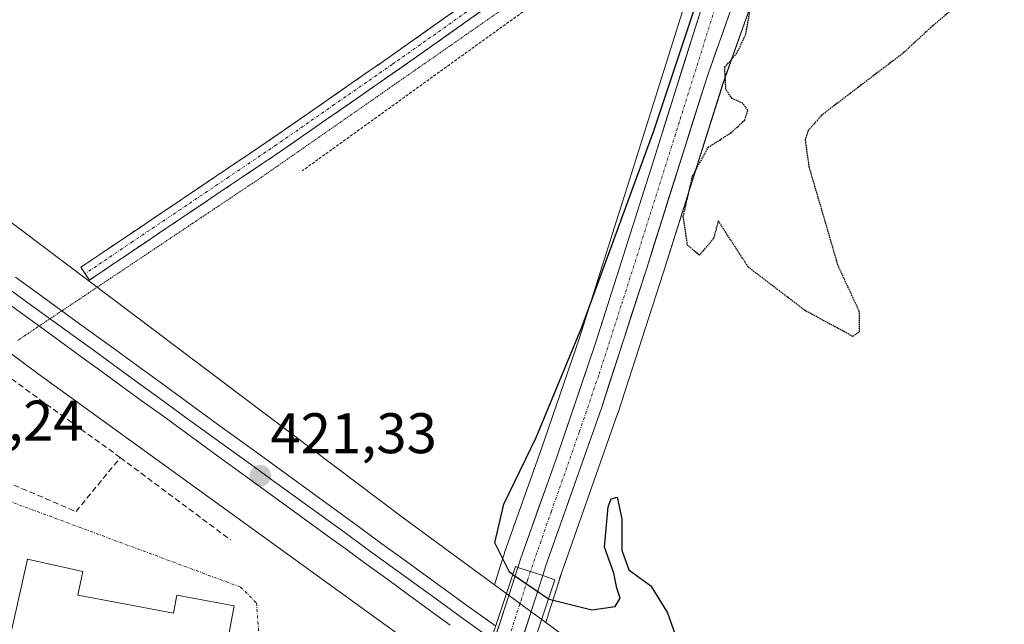
# Model space of a CAD drawing. Units: metres. Extents: x 603828 to 607268, y 4743095 to 4745461.
# Drawn here: x 605113 to 605286, y 4744010 to 4744115 of the extents above; entities that cross this region are included whole.
import ezdxf
from ezdxf.enums import TextEntityAlignment as Align

# ---------------------------------------------------------------- set-up
doc = ezdxf.new("R2010")
doc.units = ezdxf.units.M
doc.header["$MEASUREMENT"] = 0
for name, pattern in [('TRAZO_Y_PUNTO', [1, 0.5, -0.25, 0, -0.25]), ('TRAZOS', [0.75, 0.5, -0.25]), ('TRAZOS2', [0.375, 0.25, -0.125]), ('TRAZOSX2', [1.5, 1, -0.5])]:
    doc.linetypes.add(name, pattern=pattern)
for name, color, linetype, lineweight in [('Alambrada', 19, 'TRAZOS', 0), ('Camino', 19, 'TRAZOSX2', 0), ('Camino Cxs', 19, 'Continuous', 0), ('Camino eje', 19, 'TRAZO_Y_PUNTO', 0), ('Carretera de calzada única', 19, 'Continuous', 13), ('Carretera de calzada única Cxs', 19, 'Continuous', 13), ('Carretera de calzada única eje', 19, 'TRAZO_Y_PUNTO', 0), ('Carátula', 7, 'Continuous', 5), ('Cultivos herbáceos CxS', 92, 'Continuous', 0), ('Curva de nivel maestra', 36, 'Continuous', 30), ('Curva de nivel maestra depresión', 36, 'TRAZOS2', 30), ('Curva de nivel maestra depresión oculto', 133, 'TRAZOS2', 30), ('Edificación', 1, 'Continuous', 13), ('Edificación Cxs', 1, 'Continuous', 13), ('Ferrocarril', 144, 'Continuous', 13), ('Layer 0', 7, 'Continuous', 0), ('Muro lineal', 1, 'TRAZOSX2', 13), ('Núcleo urbano CxS', 19, 'Continuous', 0), ('Puente', 1, 'Continuous', 0), ('Puente Cxs', 1, 'Continuous', 13), ('Punto de cota en terreno', 7, 'Continuous', 0), ('Rótulo de punto de cota en terreno', 19, 'Continuous', 0), ('Vía pecuaria eje', 92, 'TRAZOS2', 0), ('Vía urbana eje', 5, 'TRAZO_Y_PUNTO', 0)]:
    doc.layers.add(name, color=color, linetype=linetype, lineweight=lineweight)
doc.styles.add('Arial', font='txt', dxfattribs={"height": 0.2})

# ---------------------------------------------------------------- blocks, each defined once
blk = doc.blocks.new('*U150')
at = {"layer": 'Cultivos herbáceos CxS', "color": 92, "linetype": 'Continuous', "lineweight": 0}
for points in [[(605234.8075, 4744134.4475, 425.1032), (605221.0591, 4744090.5929, 425.2575), (605211.2707, 4744059.7795, 426.2093), (605204.5371, 4744040.0773, 427.1879), (605198.1831, 4744022.1841, 426.025), (605198.1483, 4744022.0801, 425.9436), (605197.6521, 4744020.5025, 424.7031), (605197.6483, 4744020.4901, 424.6932), (605196.3883, 4744016.5431, 422.1143), (605196.3883, 4744016.5431, 422.1143), (605180.1505, 4744028.4611, 421.3891), (605074.1619, 4744108.3121, 422.5385)], [(605406.5279, 4743866.8137, 418.308), (605345.0019, 4743911.4555, 418.2336), (605334.4219, 4743919.1313, 418.4601), (605319.6599, 4743935.2697, 418.1502), (605305.2133, 4743942.8431, 419.832), (605262.0579, 4743968.3445, 421.1112), (605205.3697, 4744009.9511, 422.0043), (605206.2261, 4744012.5719, 423.008), (605207.7099, 4744017.2537, 425.3288), (605207.7267, 4744017.3289, 425.3616), (605207.8177, 4744017.6349, 425.4738), (605208.1937, 4744018.7633, 425.7523), (605217.9693, 4744046.4823, 425.1033), (605217.9947, 4744046.5573, 425.1042), (605225.9277, 4744071.0967, 425.5112), (605236.4853, 4744104.5073, 425.036), (605242.1653, 4744120.5527, 424.588)]]:
    blk.add_polyline3d(points, dxfattribs=at)
blk = doc.blocks.new('*U179')
at = {"layer": 'Curva de nivel maestra', "color": 36, "linetype": 'Continuous', "lineweight": 30}
blk.add_polyline3d([(605199.63, 4744018.35, 425), (605199.04, 4744018.75, 425), (605196.44, 4744023.88, 425), (605198.05, 4744030.68, 425), (605203.68, 4744042.35, 425), (605211.68, 4744061.68, 425), (605224.29, 4744096, 425), (605233.37, 4744123.22, 425)], dxfattribs=at)
blk = doc.blocks.new('5PATER')
at = {"layer": 'Carátula', "linetype": 'Continuous', "lineweight": 5}
h = blk.add_hatch(color=250, dxfattribs=at)
edge = h.paths.add_edge_path()
edge.add_ellipse((0, 0.01), major_axis=(-1.33, -1.34), ratio=0.999422, start_angle=0, end_angle=360)

msp = doc.modelspace()

# ---------------------------------------------------------------- linework, layer by layer
at = {"layer": 'Alambrada', "color": 19, "linetype": 'TRAZOS', "lineweight": 0}
msp.add_polyline3d([(605240.8, 4744143.55, 424.96), (605236.51, 4744141.57, 424.44), (605212.32, 4744124.74, 424.21), (605162.71, 4744089.02, 423.53)], dxfattribs=at)
at = {"layer": 'Camino', "color": 19, "linetype": 'TRAZOSX2', "lineweight": 0}
for points in [[(605124.69, 4744071.01), (605123.93, 4744072.13), (605140.67, 4744083.4), (605157.4, 4744094.66), (605177.71, 4744108.76), (605197.92, 4744123.01), (605213.97, 4744134.23), (605230.17, 4744145.22), (605233.79, 4744147.59), (605237.41, 4744149.95), (605244.45, 4744154.05), (605246.69, 4744155.59), (605248.32, 4744157.53), (605250.76, 4744160.05)], [(605245.23, 4744150.59), (605244.33, 4744150.81), (605242.9, 4744150.35), (605241.34, 4744149.54), (605238.88, 4744147.7), (605235.27, 4744145.33), (605231.67, 4744142.97), (605215.5, 4744132), (605199.47, 4744120.8), (605179.26, 4744106.55), (605158.93, 4744092.43), (605142.17, 4744081.16), (605125.44, 4744069.89), (605124.69, 4744071.01)]]:
    msp.add_lwpolyline(points, dxfattribs=at)
at = {"layer": 'Camino Cxs', "color": 19, "linetype": 'Continuous', "lineweight": 0}
msp.add_polyline3d([(605195.43, 4744117.95, 424.03), (605191.39, 4744115.1, 423.82), (605187.34, 4744112.25, 423.88), (605183.3, 4744109.4, 423.86), (605179.26, 4744106.55, 423.77), (605175.19, 4744103.73, 423.75), (605171.13, 4744100.9, 423.5), (605167.06, 4744098.08, 423.58), (605163, 4744095.25, 423.43), (605158.93, 4744092.43, 423.41), (605155.58, 4744090.18, 423.28), (605152.23, 4744087.92, 423.29), (605148.87, 4744085.67, 423.14), (605145.52, 4744083.41, 423.04), (605142.17, 4744081.16, 422.97), (605138.82, 4744078.91, 422.85), (605135.48, 4744076.65, 422.75), (605132.13, 4744074.4, 422.65), (605128.79, 4744072.14, 422.46), (605125.44, 4744069.89, 422.28), (605123.93, 4744072.13, 422.38), (605127.28, 4744074.38, 422.57), (605130.63, 4744076.64, 422.81), (605133.97, 4744078.89, 422.93), (605137.32, 4744081.15, 423.02), (605140.67, 4744083.4, 423.08), (605144.02, 4744085.65, 423.09), (605147.36, 4744087.9, 423.15), (605150.71, 4744090.16, 423.26), (605154.05, 4744092.41, 423.3), (605157.4, 4744094.66, 423.4), (605161.46, 4744097.48, 423.42), (605165.52, 4744100.3, 423.52), (605169.59, 4744103.12, 423.56), (605173.65, 4744105.94, 423.65), (605177.71, 4744108.76, 423.77), (605181.75, 4744111.61, 423.75), (605185.79, 4744114.46, 423.84), (605189.84, 4744117.31, 423.85)], dxfattribs=at)
at = {"layer": 'Camino eje', "color": 19, "linetype": 'TRAZO_Y_PUNTO', "lineweight": 0}
msp.add_lwpolyline([(605246.1, 4744152.49), (605242.4, 4744151.43), (605241.14, 4744150.77), (605239.38, 4744149.75), (605238.15, 4744148.83), (605236.34, 4744147.65), (605234.53, 4744146.46), (605230.92, 4744144.1), (605214.74, 4744133.12), (605206.71, 4744127.51), (605198.7, 4744121.91), (605178.49, 4744107.66), (605168.33, 4744100.61), (605158.17, 4744093.55), (605149.79, 4744087.91), (605141.42, 4744082.28), (605133.05, 4744076.65), (605124.69, 4744071.01)], dxfattribs=at)
at = {"layer": 'Carretera de calzada única', "color": 19, "linetype": 'Continuous', "lineweight": 13}
for points in [[(605318.6, 4744202.47), (605317.71, 4744202.17), (605307.39, 4744198.01), (605294.55, 4744191.93), (605287.87, 4744188.01), (605281.8, 4744183.64), (605269.62, 4744173.93), (605262.35, 4744166.75), (605259.3, 4744162.79), (605255.35, 4744156.64), (605247.67, 4744142.13), (605244.3, 4744134.51), (605239.35, 4744121.59), (605233.64, 4744105.46), (605223.07, 4744072.01), (605215.14, 4744047.48), (605205.35, 4744019.72), (605204.85, 4744018.16)], [(605200.51, 4744019.59), (605201.01, 4744021.18), (605207.37, 4744039.09), (605214.12, 4744058.84), (605223.92, 4744089.69), (605237.67, 4744133.55), (605241.53, 4744142.77), (605245.05, 4744150.21)], [(605200.51, 4744019.59), (605199, 4744014.86), (605191.23, 4743991.01)], [(605195.57, 4743989.57), (605203.37, 4744013.49), (605204.85, 4744018.16)]]:
    msp.add_lwpolyline(points, dxfattribs=at)
at = {"layer": 'Carretera de calzada única Cxs', "color": 19, "linetype": 'Continuous', "lineweight": 13}
msp.add_lwpolyline([(605200.51, 4744019.59), (605204.85, 4744018.16)], dxfattribs=at)
msp.add_lwpolyline([(605200.51, 4744019.59), (605204.85, 4744018.16)], dxfattribs=at)
msp.add_polyline3d([(605237.92, 4744117.56, 425.08), (605236.5, 4744113.53, 425.2), (605235.07, 4744109.49, 425.08), (605233.64, 4744105.46, 425.14), (605232.32, 4744101.28, 425.23), (605231, 4744097.1, 425.24), (605229.68, 4744092.92, 425.26), (605228.36, 4744088.74, 425.18), (605227.03, 4744084.55, 425.34), (605225.71, 4744080.37, 425.47), (605224.39, 4744076.19, 425.62), (605223.07, 4744072.01, 425.78), (605221.75, 4744067.92, 425.92), (605220.43, 4744063.83, 426.04), (605219.11, 4744059.75, 426.16), (605217.78, 4744055.66, 426.33), (605216.46, 4744051.57, 426.64), (605215.14, 4744047.48, 426.75), (605213.51, 4744042.85, 426.88), (605211.88, 4744038.23, 427.28), (605210.25, 4744033.6, 427.53), (605208.61, 4744028.97, 427.52), (605206.98, 4744024.35, 427.9), (605205.35, 4744019.72, 427.47), (605205.35, 4744019.72, 427.47), (605204.85, 4744018.16, 426.98), (605200.51, 4744019.59, 426.17), (605201.01, 4744021.18, 426.93), (605202.6, 4744025.66, 427.59), (605204.19, 4744030.14, 427.29), (605205.78, 4744034.61, 427.32), (605207.37, 4744039.09, 427.06), (605208.72, 4744043.04, 426.46), (605210.07, 4744046.99, 426.46), (605211.42, 4744050.94, 426.61), (605212.77, 4744054.89, 426.14), (605214.12, 4744058.84, 425.76), (605215.52, 4744063.25, 425.82), (605216.92, 4744067.65, 425.65), (605218.32, 4744072.06, 425.25), (605219.72, 4744076.47, 425.22), (605221.12, 4744080.88, 425.43), (605222.52, 4744085.28, 425.16), (605223.92, 4744089.69, 424.97), (605225.3, 4744094.08, 425.13), (605226.67, 4744098.46, 425.35), (605228.05, 4744102.85, 424.84), (605229.42, 4744107.23, 424.85), (605230.8, 4744111.62, 425), (605232.17, 4744116.01, 424.86)], dxfattribs=at)
msp.add_polyline3d([(605204.85, 4744018.16, 426.98), (605203.37, 4744013.49, 423.83), (605202.07, 4744009.5, 422.01), (605200.77, 4744005.52, 421.56), (605199.47, 4744001.53, 421.63), (605198.17, 4743997.54, 422.84), (605196.87, 4743993.56, 425.2), (605195.57, 4743989.57, 427.23), (605191.23, 4743991.01, 427.16), (605192.53, 4743994.99, 425.5), (605193.82, 4743998.96, 423.48), (605195.12, 4744002.94, 421.8), (605196.41, 4744006.91, 421.53), (605197.71, 4744010.89, 421.54), (605199, 4744014.86, 422.88), (605200.51, 4744019.59, 426.17), (605204.85, 4744018.16, 426.98)], close=True, dxfattribs=at)
at = {"layer": 'Carretera de calzada única eje', "color": 19, "linetype": 'TRAZO_Y_PUNTO', "lineweight": 0}
for points in [[(605250.24, 4744153.68), (605246.83, 4744147.23), (605244.6, 4744142.44), (605242.92, 4744138.64), (605240.98, 4744134.02), (605238.51, 4744127.57), (605235.66, 4744119.5), (605228.78, 4744097.58), (605223.5, 4744080.85), (605218.6, 4744065.43), (605214.64, 4744053.16), (605211.26, 4744043.29), (605206.37, 4744029.41), (605202.69, 4744018.87)], [(605202.69, 4744018.87), (605202.17, 4744017.29), (605201.17, 4744014.18), (605197.1, 4744001.64), (605193.39, 4743990.29)]]:
    msp.add_lwpolyline(points, dxfattribs=at)
at = {"layer": 'Cultivos herbáceos CxS', "color": 92, "linetype": 'Continuous', "lineweight": 0}
for points in [[(605234.81, 4744134.45, 425.1), (605221.06, 4744090.59, 425.26), (605211.27, 4744059.78, 426.21), (605204.54, 4744040.08, 427.19), (605198.18, 4744022.18, 426.02), (605198.15, 4744022.08, 425.94), (605197.65, 4744020.5, 424.7), (605197.65, 4744020.49, 424.69), (605196.39, 4744016.54, 422.11)], [(605242.17, 4744120.55, 424.59), (605236.49, 4744104.51, 425.04), (605225.93, 4744071.1, 425.51), (605217.99, 4744046.56, 425.1), (605217.97, 4744046.48, 425.1), (605208.19, 4744018.76, 425.75), (605207.82, 4744017.63, 425.47), (605207.73, 4744017.33, 425.36), (605207.71, 4744017.25, 425.33), (605206.23, 4744012.57, 423.01), (605205.37, 4744009.95, 422)], [(605196.39, 4744016.54, 422.11), (605180.15, 4744028.46, 421.39), (605074.16, 4744108.31, 422.54)], [(605205.37, 4744009.95, 422), (605262.06, 4743968.34, 421.11), (605305.21, 4743942.84, 419.83), (605319.66, 4743935.27, 418.15), (605334.42, 4743919.13, 418.46), (605345, 4743911.46, 418.23), (605406.53, 4743866.81, 418.31), (605556.19, 4743758.23, 417.55), (605576.19, 4743743.09, 417.75), (605655.83, 4743686.03, 417.06), (605677.19, 4743675.63, 416.32), (605679.03, 4743670.16, 415.33)]]:
    msp.add_polyline3d(points, dxfattribs=at)
at = {"layer": 'Curva de nivel maestra', "color": 36, "linetype": 'Continuous', "lineweight": 30}
for points in [[(605205.87, 4744014.1, 425), (605205.96, 4744014.04, 425), (605213.44, 4744012.15, 425), (605217.56, 4744012.74, 425), (605218.42, 4744014.18, 425), (605217.84, 4744015.97, 425), (605217.32, 4744018.6, 425), (605215.68, 4744023.13, 425), (605216.31, 4744030.2, 425), (605216.83, 4744031.58, 425), (605217.92, 4744031.89, 425), (605218.7, 4744028.11, 425), (605218.72, 4744022.6, 425), (605219.93, 4744019.15, 425), (605223.8, 4744016.35, 425), (605226.73, 4744011.66, 425), (605228.13, 4744007.69, 425)], [(605199.63, 4744018.35, 425), (605205.87, 4744014.1, 425)]]:
    msp.add_polyline3d(points, dxfattribs=at)
at = {"layer": 'Curva de nivel maestra depresión', "color": 36, "linetype": 'TRAZOS2', "lineweight": 30}
msp.add_polyline3d([(605258.93, 4744102.74, 425), (605253.76, 4744098.81, 425), (605251.37, 4744096.11, 425), (605250.82, 4744094.4, 425), (605251.48, 4744089.73, 425), (605256.53, 4744072.48, 425), (605260.25, 4744064.47, 425), (605260.31, 4744060.8, 425), (605259.16, 4744060.04, 425), (605250.86, 4744064.54, 425), (605240.84, 4744072.18, 425), (605235.61, 4744080.28, 425), (605234.77, 4744077.18, 425), (605232.29, 4744074.25, 425), (605230.22, 4744076, 425), (605229.48, 4744081.03, 425), (605231.08, 4744088.08, 425), (605233.86, 4744093.15, 425), (605237.9, 4744095.73, 425), (605240.24, 4744097.92, 425), (605240.8, 4744099.61, 425), (605239.88, 4744100.85, 425), (605238.01, 4744101.69, 425), (605236.95, 4744103.24, 425), (605236.73, 4744107.15, 425), (605238.89, 4744109.67, 425), (605240.45, 4744113, 425), (605242.2, 4744123.18, 425)], dxfattribs=at)
at = {"layer": 'Curva de nivel maestra depresión oculto', "color": 133, "linetype": 'TRAZOS2', "lineweight": 30}
msp.add_polyline3d([(605276.08, 4744116.88, 425), (605272.82, 4744114.11, 425), (605267.9, 4744109.56, 425), (605258.93, 4744102.74, 425)], dxfattribs=at)
at = {"layer": 'Edificación', "color": 1, "linetype": 'Continuous', "lineweight": 13}
msp.add_polyline3d([(605128.71, 4744013.75, 423.25), (605140.17, 4744011.59, 423.34), (605140.77, 4744014.75, 423.21), (605150.81, 4744012.86, 423.29), (605149.88, 4744007.84, 423.47), (605148.69, 4744001.39, 423.78), (605152.78, 4744000.6, 423.73), (605150.89, 4743992.15, 423.98), (605139.02, 4743994.71, 423.87), (605139.76, 4743998.02, 423.92), (605130.78, 4744000.11, 423.55), (605110.96, 4744004.75, 423.02), (605111.21, 4744005.89, 423.01), (605114.62, 4744021.06, 422.9), (605124.32, 4744018.86, 423.06), (605123.42, 4744014.74, 423.18), (605128.71, 4744013.75, 423.25)], dxfattribs=at)
at = {"layer": 'Edificación Cxs', "color": 1, "linetype": 'Continuous', "lineweight": 13}
msp.add_polyline3d([(605128.71, 4744013.75, 423.25), (605140.17, 4744011.59, 423.34), (605140.77, 4744014.75, 423.21), (605150.81, 4744012.86, 423.29), (605149.88, 4744007.84, 423.47), (605148.69, 4744001.39, 423.78), (605152.78, 4744000.6, 423.73), (605150.89, 4743992.15, 423.98), (605139.02, 4743994.71, 423.87), (605139.76, 4743998.02, 423.92), (605130.78, 4744000.11, 423.55), (605110.96, 4744004.75, 423.02), (605111.21, 4744005.89, 423.01), (605114.62, 4744021.06, 422.9), (605124.32, 4744018.86, 423.06), (605123.42, 4744014.74, 423.18), (605128.71, 4744013.75, 423.25)], close=True, dxfattribs=at)
at = {"layer": 'Ferrocarril', "color": 144, "linetype": 'Continuous', "lineweight": 13}
msp.add_polyline3d([(605195.87, 4744007.07, 421.52), (605192.93, 4744009.19, 421.19), (605189.98, 4744011.3, 421.27), (605186.02, 4744014.18, 421.26), (605182.05, 4744017.05, 421.41), (605178.09, 4744019.93, 421.23), (605174.12, 4744022.8, 421.39), (605170.16, 4744025.68, 421.4), (605166.19, 4744028.55, 421.39), (605162.23, 4744031.43, 421.39), (605158.27, 4744034.3, 421.33), (605154.3, 4744037.18, 421.49), (605150.34, 4744040.05, 421.44), (605146.37, 4744042.93, 421.67), (605142.41, 4744045.8, 421.5), (605138.45, 4744048.68, 421.48), (605134.48, 4744051.56, 421.58), (605130.52, 4744054.43, 421.63), (605126.55, 4744057.31, 421.61), (605122.59, 4744060.18, 421.54), (605118.62, 4744063.06, 421.69), (605114.66, 4744065.93, 421.68), (605110.7, 4744068.81, 421.55)], dxfattribs=at)
at = {"layer": 'Layer 0', "linetype": 'Continuous', "lineweight": 0}
for points in [[(605112.52, 4744070.41, 421.61), (605116.04, 4744067.85, 421.74), (605119.56, 4744065.29, 421.72), (605123.09, 4744062.73, 421.67), (605126.61, 4744060.16, 421.56), (605130.13, 4744057.6, 421.64), (605133.65, 4744055.04, 421.65), (605137.17, 4744052.48, 421.61), (605140.69, 4744049.92, 421.61), (605144.21, 4744047.36, 421.52), (605147.73, 4744044.8, 421.58), (605151.25, 4744042.24, 421.55), (605154.77, 4744039.68, 421.52), (605158.43, 4744037.02, 421.44), (605162.08, 4744034.37, 421.55), (605165.74, 4744031.71, 421.35), (605169.39, 4744029.06, 421.55), (605173.04, 4744026.4, 421.43), (605176.69, 4744023.74, 421.59), (605180.35, 4744021.09, 421.3), (605184, 4744018.43, 421.5), (605187.65, 4744015.78, 421.32), (605191.3, 4744013.12, 421.47), (605193.95, 4744011.21, 421.23), (605196.61, 4744009.3, 421.51)], [(605196.61, 4744009.3, 421.51), (605193.95, 4744011.21, 421.23), (605191.3, 4744013.12, 421.47), (605187.65, 4744015.78, 421.32), (605184, 4744018.43, 421.5), (605180.35, 4744021.09, 421.3), (605176.69, 4744023.74, 421.59), (605173.04, 4744026.4, 421.43), (605169.39, 4744029.06, 421.55), (605165.74, 4744031.71, 421.35), (605162.08, 4744034.37, 421.55), (605158.43, 4744037.02, 421.44), (605154.77, 4744039.68, 421.52), (605151.25, 4744042.24, 421.55), (605147.73, 4744044.8, 421.58), (605144.21, 4744047.36, 421.52), (605140.69, 4744049.92, 421.61), (605137.17, 4744052.48, 421.61), (605133.65, 4744055.04, 421.65), (605130.13, 4744057.6, 421.64), (605126.61, 4744060.16, 421.56), (605123.09, 4744062.73, 421.67), (605119.56, 4744065.29, 421.72), (605116.04, 4744067.85, 421.74), (605112.52, 4744070.41, 421.61)], [(605196.61, 4744009.3, 421.51), (605193.95, 4744011.21, 421.23), (605191.3, 4744013.12, 421.47), (605187.65, 4744015.78, 421.32), (605184, 4744018.43, 421.5), (605180.35, 4744021.09, 421.3), (605176.69, 4744023.74, 421.59), (605173.04, 4744026.4, 421.43), (605169.39, 4744029.06, 421.55), (605165.74, 4744031.71, 421.35), (605162.08, 4744034.37, 421.55), (605158.43, 4744037.02, 421.44), (605154.77, 4744039.68, 421.52), (605151.25, 4744042.24, 421.55), (605147.73, 4744044.8, 421.58), (605144.21, 4744047.36, 421.52), (605140.69, 4744049.92, 421.61), (605137.17, 4744052.48, 421.61), (605133.65, 4744055.04, 421.65), (605130.13, 4744057.6, 421.64), (605126.61, 4744060.16, 421.56), (605123.09, 4744062.73, 421.67), (605119.56, 4744065.29, 421.72), (605116.04, 4744067.85, 421.74), (605112.52, 4744070.41, 421.61)], [(605188.66, 4744009.48, 421.18), (605185.01, 4744012.13, 421.24), (605181.36, 4744014.79, 421.13), (605177.7, 4744017.45, 421.14), (605174.05, 4744020.1, 421.18), (605170.4, 4744022.76, 421.22), (605166.74, 4744025.42, 421.25), (605163.09, 4744028.07, 421.16), (605159.43, 4744030.73, 421.28), (605155.78, 4744033.38, 421.12), (605152.13, 4744036.04, 421.37), (605148.61, 4744038.6, 421.33), (605145.09, 4744041.16, 421.48), (605141.57, 4744043.72, 421.23), (605138.05, 4744046.28, 421.42), (605134.53, 4744048.84, 421.36), (605131.01, 4744051.4, 421.59), (605127.49, 4744053.96, 421.45), (605123.96, 4744056.52, 421.51), (605120.44, 4744059.08, 421.46), (605116.92, 4744061.64, 421.6), (605113.4, 4744064.21, 421.71), (605109.88, 4744066.77, 421.62)], [(605188.66, 4744009.48, 421.18), (605185.01, 4744012.13, 421.24), (605181.36, 4744014.79, 421.13), (605177.7, 4744017.45, 421.14), (605174.05, 4744020.1, 421.18), (605170.4, 4744022.76, 421.22), (605166.74, 4744025.42, 421.25), (605163.09, 4744028.07, 421.16), (605159.43, 4744030.73, 421.28), (605155.78, 4744033.38, 421.12), (605152.13, 4744036.04, 421.37), (605148.61, 4744038.6, 421.33), (605145.09, 4744041.16, 421.48), (605141.57, 4744043.72, 421.23), (605138.05, 4744046.28, 421.42), (605134.53, 4744048.84, 421.36), (605131.01, 4744051.4, 421.59), (605127.49, 4744053.96, 421.45), (605123.96, 4744056.52, 421.51), (605120.44, 4744059.08, 421.46), (605116.92, 4744061.64, 421.6), (605113.4, 4744064.21, 421.71), (605109.88, 4744066.77, 421.62)], [(605188.66, 4744009.48, 421.18), (605185.01, 4744012.13, 421.24), (605181.36, 4744014.79, 421.13), (605177.7, 4744017.45, 421.14), (605174.05, 4744020.1, 421.18), (605170.4, 4744022.76, 421.22), (605166.74, 4744025.42, 421.25), (605163.09, 4744028.07, 421.16), (605159.43, 4744030.73, 421.28), (605155.78, 4744033.38, 421.12), (605152.13, 4744036.04, 421.37), (605148.61, 4744038.6, 421.33), (605145.09, 4744041.16, 421.48), (605141.57, 4744043.72, 421.23), (605138.05, 4744046.28, 421.42), (605134.53, 4744048.84, 421.36), (605131.01, 4744051.4, 421.59), (605127.49, 4744053.96, 421.45), (605123.96, 4744056.52, 421.51), (605120.44, 4744059.08, 421.46), (605116.92, 4744061.64, 421.6), (605113.4, 4744064.21, 421.71), (605109.88, 4744066.77, 421.62)]]:
    msp.add_polyline3d(points, dxfattribs=at)
at = {"layer": 'Muro lineal', "color": 1, "linetype": 'TRAZOSX2', "lineweight": 13}
for points in [[(605130.85, 4744038.81, 422.96), (605108.76, 4744054.79, 422.6), (605102.87, 4744048.77, 422.6), (605098.39, 4744039.88, 422.35), (605123.1, 4744029.38, 422.82), (605130.85, 4744038.81, 422.96)], [(605130.85, 4744038.81, 422.96), (605150.17, 4744024.39, 423.37)]]:
    msp.add_polyline3d(points, dxfattribs=at)
at = {"layer": 'Núcleo urbano CxS', "color": 19, "linetype": 'Continuous', "lineweight": 0}
for points in [[(605242.17, 4744120.55, 424.59), (605236.49, 4744104.51, 425.04), (605225.93, 4744071.1, 425.51), (605217.99, 4744046.56, 425.1), (605217.97, 4744046.48, 425.1), (605208.19, 4744018.76, 425.75), (605207.82, 4744017.63, 425.47), (605207.73, 4744017.33, 425.36), (605207.71, 4744017.25, 425.33), (605206.23, 4744012.57, 423.01), (605205.37, 4744009.95, 422), (605205.37, 4744009.95, 422), (605196.39, 4744016.54, 422.11), (605197.65, 4744020.49, 424.69), (605197.65, 4744020.5, 424.7), (605198.15, 4744022.08, 425.94), (605198.18, 4744022.18, 426.02), (605204.54, 4744040.08, 427.19), (605211.27, 4744059.78, 426.21), (605221.06, 4744090.59, 425.26), (605234.81, 4744134.45, 425.1)], [(605234.81, 4744134.45, 425.1), (605221.06, 4744090.59, 425.26), (605211.27, 4744059.78, 426.21), (605204.54, 4744040.08, 427.19), (605198.18, 4744022.18, 426.02), (605198.15, 4744022.08, 425.94), (605197.65, 4744020.5, 424.7), (605197.65, 4744020.49, 424.69), (605196.39, 4744016.54, 422.11)], [(605242.17, 4744120.55, 424.59), (605236.49, 4744104.51, 425.04), (605225.93, 4744071.1, 425.51), (605217.99, 4744046.56, 425.1), (605217.97, 4744046.48, 425.1), (605208.19, 4744018.76, 425.75), (605207.82, 4744017.63, 425.47), (605207.73, 4744017.33, 425.36), (605207.71, 4744017.25, 425.33), (605206.23, 4744012.57, 423.01), (605205.37, 4744009.95, 422)], [(605074.16, 4744108.31, 422.54), (605180.15, 4744028.46, 421.39), (605196.39, 4744016.54, 422.11), (605205.37, 4744009.95, 422), (605262.06, 4743968.34, 421.11), (605305.21, 4743942.84, 419.83), (605319.66, 4743935.27, 418.15), (605334.42, 4743919.13, 418.46), (605345, 4743911.46, 418.23), (605406.53, 4743866.81, 418.31)], [(605196.39, 4744016.54, 422.11), (605180.15, 4744028.46, 421.39), (605074.16, 4744108.31, 422.54)], [(605061.13, 4744094.32, 422.21), (605069.03, 4744088.71, 422.21), (605116.49, 4744053.5, 422.85), (605195.36, 4743996.45, 425.05), (605205.29, 4743989.27, 423.46)], [(605061.13, 4744094.32, 422.21), (605069.03, 4744088.71, 422.21), (605116.49, 4744053.5, 422.85), (605195.36, 4743996.45, 425.05), (605205.29, 4743989.27, 423.46)], [(605330.44, 4743892.41, 417.43), (605315.41, 4743902.22, 417.71), (605292.28, 4743917.33, 418.21), (605277.17, 4743930.55, 419.91), (605275.29, 4743934.68, 420.66), (605272.6, 4743940.57, 421.12), (605257.06, 4743951.81, 421.53), (605242.23, 4743958.4, 423.58), (605223.35, 4743971.63, 424.49), (605205.29, 4743989.27, 423.46), (605195.36, 4743996.45, 425.05), (605116.49, 4744053.5, 422.85), (605069.03, 4744088.71, 422.21)], [(605069.03, 4744088.71, 422.21), (605116.49, 4744053.5, 422.85), (605195.36, 4743996.45, 425.05), (605205.29, 4743989.27, 423.46), (605203.85, 4743984.55, 424.46), (605202.92, 4743981.5, 424.74), (605186.61, 4743967.25, 424.83), (605174.63, 4743951.97, 424.68), (605163.9, 4743942.06, 424.66), (605157.91, 4743931.32, 424.66), (605153.11, 4743923.94, 424.72), (605134.68, 4743909.73, 424.64), (605122.42, 4743904.64, 424.56), (605118.08, 4743902.84, 424.31), (605108.75, 4743894.17, 424.37)], [(605196.39, 4744016.54, 422.11), (605205.37, 4744009.95, 422)], [(605196.39, 4744016.54, 422.11), (605205.37, 4744009.95, 422)], [(605205.37, 4744009.95, 422), (605262.06, 4743968.34, 421.11), (605305.21, 4743942.84, 419.83), (605319.66, 4743935.27, 418.15), (605334.42, 4743919.13, 418.46), (605345, 4743911.46, 418.23), (605406.53, 4743866.81, 418.31), (605556.19, 4743758.23, 417.55), (605576.19, 4743743.09, 417.75), (605655.83, 4743686.03, 417.06), (605677.19, 4743675.63, 416.32), (605679.03, 4743670.16, 415.33)]]:
    msp.add_polyline3d(points, dxfattribs=at)
at = {"layer": 'Puente', "color": 1, "linetype": 'Continuous', "lineweight": 0}
msp.add_polyline3d([(605197.46, 4743988.93, 426.89), (605195.57, 4743989.57, 427.23), (605191.23, 4743991.01, 427.16), (605190.57, 4743991.24, 426.88), (605200.1, 4744019.74, 425.95), (605200.51, 4744019.59, 426.17), (605204.85, 4744018.16, 426.98), (605206.98, 4744017.43, 426.78), (605197.46, 4743988.93, 426.89)], dxfattribs=at)
at = {"layer": 'Puente Cxs', "color": 1, "linetype": 'Continuous', "lineweight": 13}
msp.add_polyline3d([(605206.98, 4744017.43, 426.78), (605197.46, 4743988.93, 426.89), (605195.57, 4743989.57, 427.23), (605191.23, 4743991.01, 427.16), (605190.57, 4743991.24, 426.88), (605200.1, 4744019.74, 425.95), (605200.51, 4744019.59, 426.17), (605204.85, 4744018.16, 426.98), (605206.98, 4744017.43, 426.78)], close=True, dxfattribs=at)
at = {"layer": 'Vía pecuaria eje', "color": 92, "linetype": 'TRAZOS2', "lineweight": 0}
msp.add_polyline3d([(605198.99, 4744118.14, 423.96), (605195, 4744115.35, 423.9), (605191, 4744112.57, 423.76), (605187.01, 4744109.79, 423.87), (605183.01, 4744107.01, 423.81), (605179.02, 4744104.23, 423.71), (605175.02, 4744101.44, 423.6), (605171.03, 4744098.66, 423.37), (605167.03, 4744095.88, 423.47), (605163.04, 4744093.1, 423.41), (605159.04, 4744090.31, 423.39), (605155.05, 4744087.53, 423.31), (605151.21, 4744084.97, 423.17), (605147.38, 4744082.4, 423.1), (605143.55, 4744079.84, 423.02), (605139.71, 4744077.28, 422.9), (605135.88, 4744074.71, 422.63), (605132.05, 4744072.15, 422.52), (605128.21, 4744069.59, 422.35), (605124.38, 4744067.02, 421.88), (605120.54, 4744064.46, 421.79), (605116.71, 4744061.9, 421.59), (605112.88, 4744059.33, 421.85)], dxfattribs=at)
at = {"layer": 'Vía urbana eje', "color": 5, "linetype": 'TRAZO_Y_PUNTO', "lineweight": 0}
for points in [[(605096.72, 4744036.64), (605151.92, 4744016.14), (605154.71, 4744013.38)], [(605154.71, 4744013.38), (605156.41, 4743990.63)]]:
    msp.add_lwpolyline(points, dxfattribs=at)

# ---------------------------------------------------------------- block references
at = {"layer": 'Cultivos herbáceos CxS', "color": 92, "linetype": 'Continuous', "lineweight": 0}
msp.add_blockref('*U150', (0, 0), dxfattribs=at)
at = {"layer": 'Curva de nivel maestra', "color": 36, "linetype": 'Continuous', "lineweight": 30}
msp.add_blockref('*U179', (0, 0), dxfattribs=at)
at = {"layer": 'Punto de cota en terreno', "linetype": 'Continuous', "lineweight": 0}
msp.add_blockref('5PATER', (605155.4, 4744035.64, 421.33), dxfattribs=at)

# ---------------------------------------------------------------- texts
at = {"layer": 'Rótulo de punto de cota en terreno', "color": 19, "linetype": 'Continuous', "lineweight": 0, "style": 'Arial'}
for s, p in [('422,24', (605095.27, 4744039.59)), ('421,33', (605157.16, 4744037.4))]:
    msp.add_text(s, height=7, dxfattribs=at).set_placement(p, align=Align.BOTTOM_LEFT)

doc.saveas('drawing.dxf')
